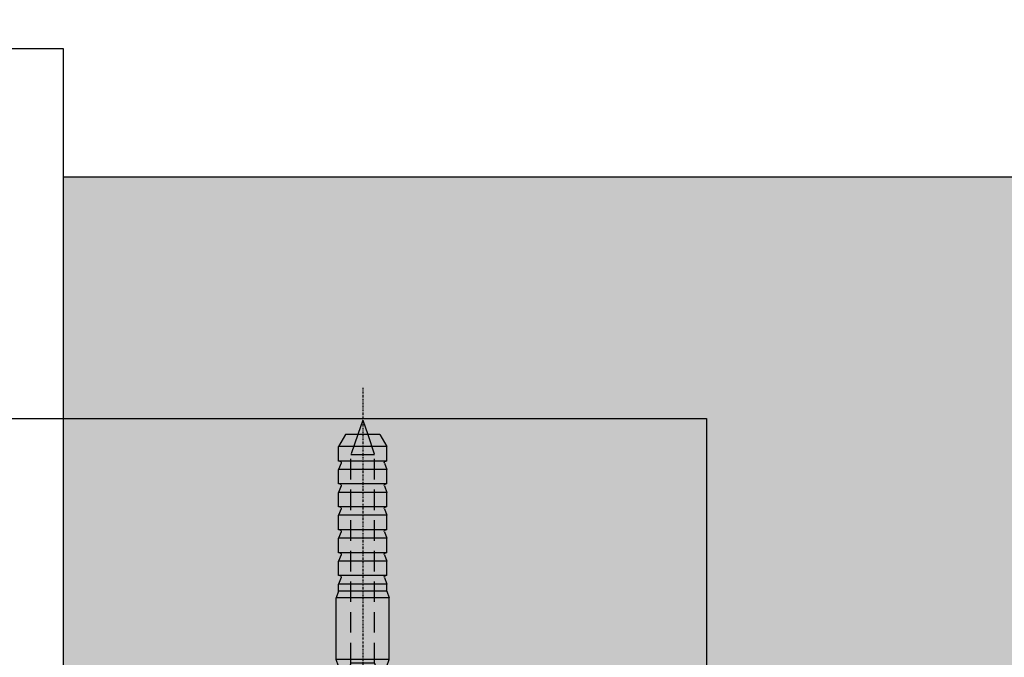
# Model space of a CAD drawing. Units: millimetres. Extents: x -358390 to -165483, y 96743 to 207920.
# Drawn here: x -182113 to -181807, y 200495 to 200693 of the extents above; entities that cross this region are included whole.
import ezdxf
from ezdxf.enums import TextEntityAlignment as Align

# ---------------------------------------------------------------- set-up
doc = ezdxf.new("R2010")
doc.units = ezdxf.units.MM
for name, pattern in [('DASHDOT', [1.0263157894736843, 0.5131578947368421, -0.2565789473684211, 0, -0.2565789473684211]), ('VERDECKT', [9.524999999999999, 6.35, -3.175]), ('Verdeckt2', [4.762499999999999, 3.175, -1.5875])]:
    doc.linetypes.add(name, pattern=pattern)
doc.layers.add('GIP-Ansichtsfenster', color=9, linetype='Continuous', plot=False)
doc.layers.add('GIP-Bauseits', color=8, linetype='Continuous')
doc.styles.add('GIP-Text-45', font='calibri.ttf', dxfattribs={"width": 0.9, "height": 4.5})

# ---------------------------------------------------------------- blocks, each defined once
blk = doc.blocks.new('*U187')
at = {"color": 1}
blk.add_lwpolyline([(0, 0), (-350, 0), (-350, 350), (0, 350)], close=True, dxfattribs=at)
at = {"color": 1, "style": 'GIP-Text-45', "width": 0.9}
blk.add_attdef('BEZEICHNUNG', text='', height=22.5, dxfattribs=at).set_placement((0, 0), align=Align.BOTTOM_RIGHT)
blk = doc.blocks.new('GIP-Rohbau_1')
h = blk.add_hatch()
h.set_pattern_fill('JIS_STN_2.5', color=256, scale=20)
h.set_pattern_definition([(45, (0, 0), (-35.35533905932737, 35.35533905932738), []), (45, (35.29999999998836, 0), (-35.35533905932737, 35.35533905932738), [24, -10])])
h.paths.add_polyline_path([(4904.811996181787, -3964.652834016131), (4904.811996181787, -5364.652834016131), (3054.811996181787, -5364.652834016131), (3054.811996181787, -6764.652834016131), (2254.811996181787, -6764.652834016131), (2254.811996181787, -6964.652834016131), (3254.811996181787, -6964.652834016131), (3254.811996181787, -5564.652834016131), (5104.811996181787, -5564.652834016131), (5104.811996181787, -3964.652834016131)])
for p, q in [((1811.735687135486, -6724.65283401616), (2254.811996181787, -6724.652834016131)), ((2254.811996181787, -6724.652834016131), (2254.811996181787, -6764.652834016131))]:
    blk.add_line(p, q)
blk.add_lwpolyline([(4904.811996181787, -3964.652834016131), (4904.811996181787, -5364.652834016131), (3054.811996181787, -5364.652834016131), (3054.811996181787, -6764.652834016131), (2254.811996181787, -6764.652834016131), (2254.811996181787, -6964.652834016131), (3254.811996181787, -6964.652834016131), (3254.811996181787, -5564.652834016131), (5104.811996181787, -5564.652834016131), (5104.811996181787, -3964.652834016131)], close=True)
at = {"layer": 'GIP-Ansichtsfenster'}
blk.add_blockref('*U187', (2454.811996181787, -7189.652834016131), dxfattribs=at)
blk = doc.blocks.new('*U224')
at = {"linetype": 'Continuous', "extrusion": (-1.224646799147353e-16, -1, 0)}
for p, q in [((-13.5, 13.72499942776631), (-13.5, -2.91038304567337e-11)), ((-10.5, 13.72499942776631), (-13.5, 13.72499942776631)), ((-10.5, 13.72499942776631), (-10.5, -2.91038304567337e-11)), ((-8.25, 13.4999999999709), (-10.5, 13.4999999999709)), ((-8.25, 13.4999999999709), (-8.25, -2.91038304567337e-11)), ((-7.434098935656948, 11.25833024916938), (-8.25, 13.4999999999709)), ((-7.434098935656948, 11.25833024916938), (-0.7541651246137917, 11.25833024916938)), ((0, 9.749999999970896), (-0.7541651246137917, 11.25833024916938)), ((0, 9.749999999970896), (0, 8.443747686891584)), ((-133.5046691894531, 5.334936618775828), (-129.7546691894531, 7.499999999970896)), ((-129.7546691894531, 7.499999999970896), (-129.7546691894531, -2.91038304567337e-11)), ((-125.2546691894531, 7.499999999970896), (-129.7546691894531, 7.499999999970896)), ((-125.2546691894531, 7.499999999970896), (-125.2546691894531, -2.91038304567337e-11)), ((-124.6434173583984, 6.726999521226389), (-122.6296691894531, 7.499999999970896)), ((-122.6296691894531, 7.499999999970896), (-122.6296691894531, -2.91038304567337e-11)), ((-118.1296691894531, 7.499999999970896), (-122.6296691894531, 7.499999999970896)), ((-118.1296691894531, 7.499999999970896), (-118.1296691894531, -2.91038304567337e-11)), ((-117.5184173583984, 6.726999521226389), (-115.5046691894531, 7.499999999970896)), ((-115.5046691894531, 7.499999999970896), (-115.5046691894531, -2.91038304567337e-11)), ((-111.0046691894531, 7.499999999970896), (-115.5046691894531, 7.499999999970896)), ((-111.0046691894531, 7.499999999970896), (-111.0046691894531, -2.91038304567337e-11)), ((-110.3934173583984, 6.726999521226389), (-108.379674911499, 7.499999999970896)), ((-108.379674911499, 7.499999999970896), (-108.379674911499, -2.91038304567337e-11)), ((-103.879674911499, 7.499999999970896), (-108.379674911499, 7.499999999970896)), ((-103.879674911499, 7.499999999970896), (-103.879674911499, -2.91038304567337e-11)), ((-103.2684116363525, 6.726999521226389), (-101.254674911499, 7.499999999970896)), ((-101.254674911499, 7.499999999970896), (-101.254674911499, -2.91038304567337e-11)), ((-96.75467491149902, 7.499999999970896), (-101.254674911499, 7.499999999970896)), ((-96.75467491149902, 7.499999999970896), (-96.75467491149902, -2.91038304567337e-11)), ((-96.14341163635254, 6.726999521226389), (-94.12967491149902, 7.499999999970896)), ((-94.12967491149902, 7.499999999970896), (-94.12967491149902, -2.91038304567337e-11)), ((-89.62967491149902, 7.499999999970896), (-94.12967491149902, 7.499999999970896)), ((-89.62967491149902, 7.499999999970896), (-89.62967491149902, -2.91038304567337e-11)), ((-89.01840591430664, 6.726999521226389), (-87.00467491149902, 7.499999999970896)), ((-87.00467491149902, 7.499999999970896), (-87.00467491149902, -2.91038304567337e-11)), ((-84.75467491149902, 7.499999999970896), (-87.00467491149902, 7.499999999970896)), ((-84.75467491149902, 7.499999999970896), (-82.6940689086914, 8.249999999970896)), ((-84.75467491149902, 7.499999999970896), (-84.75467491149902, -2.91038304567337e-11)), ((-82.6940689086914, 8.249999999970896), (-82.6940689086914, -2.91038304567337e-11)), ((-63.56528091430664, 8.249999999970896), (-82.6940689086914, 8.249999999970896)), ((-63.56528091430664, 8.249999999970896), (-63.56528091430664, -2.91038304567337e-11)), ((-61.50467491149902, 7.499999999970896), (-63.56528091430664, 8.249999999970896)), ((-61.50467491149902, 7.499999999970896), (-61.50467491149902, -2.91038304567337e-11)), ((-28.50467491149902, 7.499999999970896), (-61.50467491149902, 7.499999999970896)), ((-28.50467491149902, 7.499999999970896), (-27.19217491149902, 8.249999999970896)), ((-28.50467491149902, 7.499999999970896), (-28.50467491149902, -2.91038304567337e-11)), ((-27.19217491149902, 8.249999999970896), (-27.19217491149902, -2.91038304567337e-11)), ((-13.5, 8.249999999970896), (-27.19217491149902, 8.249999999970896)), ((0, 8.443747686891584), (0, -2.91038304567337e-11)), ((-133.5046691894531, 5.334936618775828), (-133.5046691894531, -2.91038304567337e-11)), ((-7.434098935656948, 5.629165124584688), (-0.7541651246137917, 5.629165124584688)), ((-138, -2.91038304567337e-11), (-133.5046691894531, 1.528341332159471)), ((-138, -2.91038304567337e-11), (-133.5046691894531, -1.528341332188575)), ((-133.5046691894531, -2.91038304567337e-11), (-133.5046691894531, -5.334936618834035)), ((-129.7546691894531, -2.91038304567337e-11), (-129.7546691894531, -7.500000000029104)), ((-125.2546691894531, -2.91038304567337e-11), (-125.2546691894531, -7.500000000029104)), ((-122.6296691894531, -2.91038304567337e-11), (-122.6296691894531, -7.500000000029104)), ((-118.1296691894531, -2.91038304567337e-11), (-118.1296691894531, -7.500000000029104)), ((-115.5046691894531, -2.91038304567337e-11), (-115.5046691894531, -7.500000000029104)), ((-111.0046691894531, -2.91038304567337e-11), (-111.0046691894531, -7.500000000029104)), ((-108.379674911499, -2.91038304567337e-11), (-108.379674911499, -7.500000000029104)), ((-103.879674911499, -2.91038304567337e-11), (-103.879674911499, -7.500000000029104)), ((-101.254674911499, -2.91038304567337e-11), (-101.254674911499, -7.500000000029104)), ((-96.75467491149902, -2.91038304567337e-11), (-96.75467491149902, -7.500000000029104)), ((-94.12967491149902, -2.91038304567337e-11), (-94.12967491149902, -7.500000000029104)), ((-89.62967491149902, -2.91038304567337e-11), (-89.62967491149902, -7.500000000029104)), ((-87.00467491149902, -2.91038304567337e-11), (-87.00467491149902, -7.500000000029104)), ((-84.75467491149902, -2.91038304567337e-11), (-84.75467491149902, -7.500000000029104)), ((-82.6940689086914, -2.91038304567337e-11), (-82.6940689086914, -8.250000000029104)), ((-63.56528091430664, -2.91038304567337e-11), (-63.56528091430664, -8.250000000029104)), ((-61.50467491149902, -2.91038304567337e-11), (-61.50467491149902, -7.500000000029104)), ((-28.50467491149902, -2.91038304567337e-11), (-28.50467491149902, -7.500000000029104)), ((-27.19217491149902, -2.91038304567337e-11), (-27.19217491149902, -8.250000000029104)), ((-13.5, -2.91038304567337e-11), (-13.5, -13.72499942782451)), ((-10.5, -2.91038304567337e-11), (-10.5, -13.72499942782451)), ((-8.25, -2.91038304567337e-11), (-8.25, -13.5000000000291)), ((0, -2.91038304567337e-11), (0, -8.443747686920688)), ((-133.5046691894531, -5.334936618834035), (-129.7546691894531, -7.500000000029104)), ((-7.434098935656948, -5.629165124613792), (-0.7541651246137917, -5.629165124613792)), ((-125.2546691894531, -7.500000000029104), (-129.7546691894531, -7.500000000029104)), ((-124.6434173583984, -6.726999521284597), (-122.6296691894531, -7.500000000029104)), ((-118.1296691894531, -7.500000000029104), (-122.6296691894531, -7.500000000029104)), ((-117.5184173583984, -6.726999521284597), (-115.5046691894531, -7.500000000029104)), ((-111.0046691894531, -7.500000000029104), (-115.5046691894531, -7.500000000029104)), ((-110.3934173583984, -6.726999521284597), (-108.379674911499, -7.500000000029104)), ((-103.879674911499, -7.500000000029104), (-108.379674911499, -7.500000000029104)), ((-103.2684116363525, -6.726999521284597), (-101.254674911499, -7.500000000029104)), ((-96.75467491149902, -7.500000000029104), (-101.254674911499, -7.500000000029104)), ((-96.14341163635254, -6.726999521284597), (-94.12967491149902, -7.500000000029104)), ((-89.62967491149902, -7.500000000029104), (-94.12967491149902, -7.500000000029104)), ((-89.01840591430664, -6.726999521284597), (-87.00467491149902, -7.500000000029104)), ((-84.75467491149902, -7.500000000029104), (-87.00467491149902, -7.500000000029104)), ((-84.75467491149902, -7.500000000029104), (-82.6940689086914, -8.250000000029104)), ((-63.56528091430664, -8.250000000029104), (-82.6940689086914, -8.250000000029104)), ((-61.50467491149902, -7.500000000029104), (-63.56528091430664, -8.250000000029104)), ((-28.50467491149902, -7.500000000029104), (-61.50467491149902, -7.500000000029104)), ((-28.50467491149902, -7.500000000029104), (-27.19217491149902, -8.250000000029104)), ((-13.5, -8.250000000029104), (-27.19217491149902, -8.250000000029104)), ((0, -8.443747686920688), (0, -9.750000000029104)), ((-7.434098935656948, -11.25833024922758), (-8.25, -13.5000000000291)), ((-7.434098935656948, -11.25833024922758), (-0.7541651246137917, -11.25833024922758)), ((0, -9.750000000029104), (-0.7541651246137917, -11.25833024922758)), ((-10.5, -13.72499942782451), (-13.5, -13.72499942782451)), ((-8.25, -13.5000000000291), (-10.5, -13.5000000000291))]:
    blk.add_line(p, q, dxfattribs=at)
at = {"linetype": 'VERDECKT', "extrusion": (-1.224646799147353e-16, -1, 0)}
for p, q in [((-133.5046691894531, 1.528341332159471), (-127.1906733260257, 3.674999999988358)), ((-127.1906733260257, 3.674999999988358), (-127.1906733260257, -2.91038304567337e-11)), ((-62.39067332603736, 3.674999999988358), (-127.1906733260257, 3.674999999988358)), ((-62.39067332603736, 3.674999999988358), (-57.590673326049, 5.249999999970896)), ((-62.39067332603736, 3.674999999988358), (-62.39067332603736, -2.91038304567337e-11)), ((-57.590673326049, 5.249999999970896), (-57.590673326049, -2.91038304567337e-11)), ((-10.5, 5.249999999970896), (-57.590673326049, 5.249999999970896)), ((-133.5046691894531, -1.528341332188575), (-127.1906733260257, -3.675000000017462)), ((-127.1906733260257, -2.91038304567337e-11), (-127.1906733260257, -3.675000000017462)), ((-62.39067332603736, -2.91038304567337e-11), (-62.39067332603736, -3.675000000017462)), ((-57.590673326049, -2.91038304567337e-11), (-57.590673326049, -5.250000000029104)), ((-62.39067332603736, -3.675000000017462), (-127.1906733260257, -3.675000000017462)), ((-62.39067332603736, -3.675000000017462), (-57.590673326049, -5.250000000029104)), ((-10.5, -5.250000000029104), (-57.590673326049, -5.250000000029104))]:
    blk.add_line(p, q, dxfattribs=at)
at = {"linetype": 'DASHDOT'}
blk.add_line((-148, -2.91038304567337e-11), (140, -2.91038304567337e-11), dxfattribs=at)
blk.add_line((-148, -2.91038304567337e-11), (140, -2.91038304567337e-11), dxfattribs=at)
for points in [[(70, -2.000000000058208), (70, 6.999999999970896), (130, 6.999999999970896), (130, -8.000000000058208), (70, -8.000000000058208), (70, -2.300079931592336)], [(0, 5.499999999941792), (70, 5.499999999941792), (70, -5.500000000058208), (0, -5.500000000058208), (0, 5)], [(130, -5.000000000058208), (70, -5.000000000058208)]]:
    blk.add_lwpolyline(points)
at = {"linetype": 'Verdeckt2', "ltscale": 0.05}
for points in [[(0, 3.999999999941792), (70, 3.999999999941792), (70, -4.000000000058208), (0, -4.000000000058208)], [(70, 3.999999999941792), (130, 3.999999999941792), (130, -4.000000000058208), (70, -4.000000000058208)]]:
    blk.add_lwpolyline(points, dxfattribs=at)
at = {"linetype": 'Continuous', "extrusion": (0, 0, -1)}
for centre, radius, start, end in [((124.804676302796, 7.147105639887741), 0.4499928866884295, 249.000556952797, 0), ((117.679676302796, 7.147105639887741), 0.4499928866884295, 249.000556952797, 0), ((110.554676302796, 7.147105639887741), 0.4499928866884295, 249.000556952797, 0), ((103.429676302796, 7.147109572542831), 0.4499986087118961, 249.0000562244842, 5.255710504404333e-05), ((96.304676302796, 7.147109572542831), 0.4499986087118961, 249.0000562244842, 5.255710504404333e-05), ((89.1796731959912, 7.147111896483693), 0.450001715528543, 248.9998513981824, 359.9998477348063), ((124.804676302796, -7.147105639916845), 0.4499928866880367, 0, 110.9994430472029), ((117.679676302796, -7.147105639916845), 0.4499928866880367, 0, 110.9994430472029), ((110.554676302796, -7.147105639916845), 0.4499928866880367, 0, 110.9994430472029), ((103.429676302796, -7.147109572571935), 0.4499986087126093, 359.9999474395599, 110.9999437755158), ((96.304676302796, -7.147109572571935), 0.4499986087126093, 359.9999474395599, 110.9999437755158), ((89.1796731959912, -7.147111896512797), 0.4500017155283206, 0.0001522618586700186, 111.0001486018176)]:
    blk.add_arc(centre, radius, start, end, dxfattribs=at)
at = {"linetype": 'Continuous'}
for points, weights in [([(-7.434098935656948, 11.25833024916938), (-6.88511162152281, 9.749999999970896), (-6.88511162152281, 8.443747686891584)], [1.041970600165785, 1.059512768481944, 1]), ([(-0.7541651246137917, 11.25833024916938), (0, 9.749999999970896), (0, 8.443747686891584)], [1, 1.037954849302046, 1]), ([(-6.88511162152281, 8.443747686891584), (-6.88511162152281, 7.137495373783167), (-7.434098935656948, 5.629165124584688)], [1, 1.059512768481953, 1.041970600165791]), ([(0, 8.443747686891584), (0, 7.137495373783167), (-0.7541651246137917, 5.629165124584688)], [1, 1.037954849302054, 1]), ([(-7.434098935656948, 5.629165124584688), (-6.88511162152281, 2.612504626187729), (-6.88511162152281, -2.91038304567337e-11)], [1.041970600165791, 1.059512768481953, 1]), ([(-0.7541651246137917, 5.629165124584688), (0, 2.612504626187729), (0, -2.91038304567337e-11)], [1, 1.037954849302045, 1]), ([(-6.88511162152281, -2.91038304567337e-11), (-6.88511162152281, -2.612504626216833), (-7.434098935656948, -5.629165124613792)], [1, 1.059512768481953, 1.041970600165791]), ([(0, -2.91038304567337e-11), (0, -2.612504626216833), (-0.7541651246137917, -5.629165124613792)], [1, 1.037954849302047, 1]), ([(-7.434098935656948, -5.629165124613792), (-6.88511162152281, -7.137495373812271), (-6.88511162152281, -8.443747686920688)], [1.041970600165792, 1.059512768481955, 1]), ([(-0.7541651246137917, -5.629165124613792), (0, -7.137495373812271), (0, -8.443747686920688)], [1, 1.037954849302032, 1]), ([(-6.88511162152281, -8.443747686920688), (-6.88511162152281, -9.750000000029104), (-7.434098935656948, -11.25833024922758)], [1, 1.059512768481952, 1.04197060016579]), ([(0, -8.443747686920688), (0, -9.750000000029104), (-0.7541651246137917, -11.25833024922758)], [1, 1.03795484930205, 1])]:
    blk.add_rational_spline(points, weights, degree=2, dxfattribs=at)

msp = doc.modelspace()

# ---------------------------------------------------------------- block references
at = {"layer": 'GIP-Bauseits', "color": 1}
msp.add_blockref('GIP-Rohbau_1', (-184353.9658450065, 207408.6340439974), dxfattribs=at)

# ---------------------------------------------------------------- next in the draw order: block references
at = {"rotation": 270}
msp.add_blockref('*U224', (-182006.0253633654, 200430.4812099812), dxfattribs=at)

doc.saveas('drawing.dxf')
